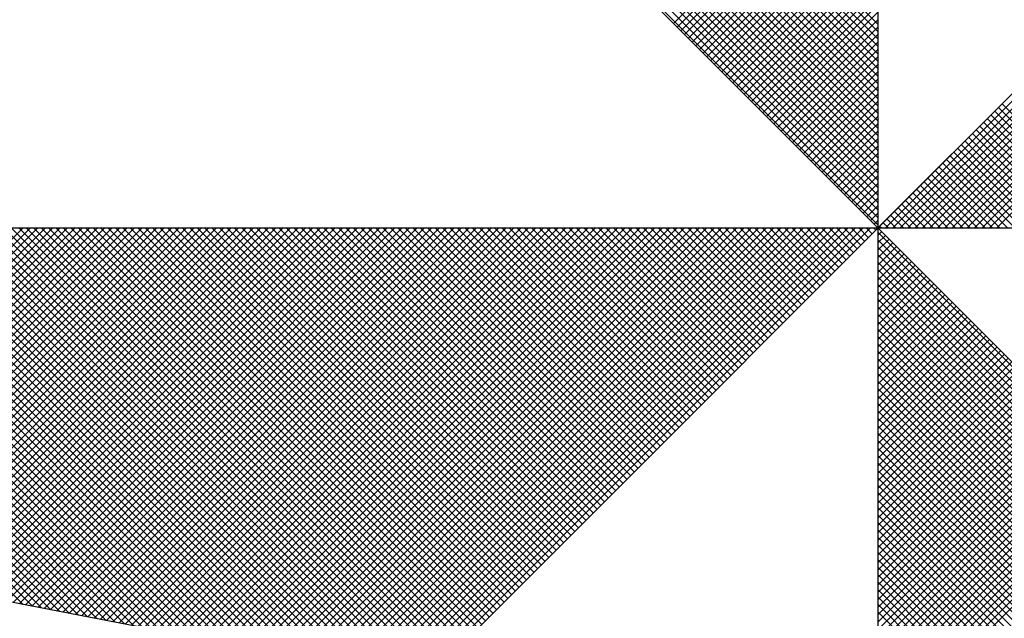
# Model space of a CAD drawing. Units: millimetres. Extents: x 175485 to 176230, y 1668301 to 1669142.
# Drawn here: x 176163 to 176167, y 1668527 to 1668529 of the extents above; entities that cross this region are included whole.
import ezdxf

# ---------------------------------------------------------------- set-up
doc = ezdxf.new("R2010")
doc.units = ezdxf.units.MM
doc.header["$LTSCALE"] = 3
doc.header["$MEASUREMENT"] = 0
doc.layers.get('0').update_dxf_attribs({"linetype": 'CONTINUOUS'})
doc.layers.add('NORTE', color=7, linetype='CONTINUOUS')

# ---------------------------------------------------------------- blocks, each defined once
blk = doc.blocks.new('*X0')
at = {"color": 0}
for p, q in [((182559.3401, 1662935.9899), (182558.34, 1662936.99)), ((182559.3401, 1662935.9546), (182558.3343, 1662936.9604)), ((182559.3401, 1662935.9722), (182558.3371, 1662936.9752)), ((182559.3401, 1662935.9369), (182558.3314, 1662936.9456)), ((182559.3401, 1662935.9015), (182558.3257, 1662936.9159)), ((182559.3401, 1662935.9192), (182558.3286, 1662936.9307)), ((182559.3401, 1662935.8838), (182558.3228, 1662936.9011)), ((182559.3401, 1662935.8485), (182558.3171, 1662936.8715)), ((182559.3401, 1662935.8662), (182558.32, 1662936.8863)), ((182559.3401, 1662935.8131), (182558.3114, 1662936.8418)), ((182559.3401, 1662935.8308), (182558.3143, 1662936.8566)), ((182559.3401, 1662935.7955), (182558.3086, 1662936.827)), ((182559.3401, 1662935.7601), (182558.3028, 1662936.7974)), ((182559.3401, 1662935.7778), (182558.3057, 1662936.8122)), ((182559.3401, 1662935.7424), (182558.3, 1662936.7825)), ((182559.3401, 1662935.7071), (182558.2943, 1662936.7529)), ((182559.3401, 1662935.7247), (182558.2971, 1662936.7677)), ((182559.3401, 1662935.6894), (182558.2914, 1662936.7381)), ((182559.3401, 1662935.654), (182558.2857, 1662936.7085)), ((182559.3401, 1662935.6717), (182558.2885, 1662936.7233)), ((182559.3401, 1662935.6187), (182558.28, 1662936.6788)), ((182559.3401, 1662935.6364), (182558.2828, 1662936.6936)), ((182559.3401, 1662935.601), (182558.2771, 1662936.664)), ((182559.3401, 1662935.5656), (182558.2714, 1662936.6344)), ((182559.3401, 1662935.5833), (182558.2742, 1662936.6492)), ((182559.3401, 1662935.548), (182558.2685, 1662936.6195)), ((182559.3401, 1662935.5126), (182558.2628, 1662936.5899)), ((182559.3401, 1662935.5303), (182558.2657, 1662936.6047)), ((182559.3402, 1662935.5052), (182560.4187, 1662936.5837)), ((182559.3578, 1662935.5052), (182560.4335, 1662936.5808)), ((182559.3755, 1662935.5052), (182560.4483, 1662936.578)), ((182559.3932, 1662935.5052), (182560.4631, 1662936.5751)), ((182559.4109, 1662935.5052), (182560.4779, 1662936.5722)), ((182559.4286, 1662935.5052), (182560.4927, 1662936.5694)), ((182559.4462, 1662935.5052), (182560.5076, 1662936.5665)), ((182559.4639, 1662935.5052), (182560.5224, 1662936.5637)), ((182559.4816, 1662935.5052), (182560.5372, 1662936.5608)), ((182559.4993, 1662935.5052), (182560.552, 1662936.558)), ((182559.5169, 1662935.5052), (182560.5668, 1662936.5551)), ((182559.5346, 1662935.5052), (182560.5817, 1662936.5522)), ((182559.5523, 1662935.5052), (182560.5965, 1662936.5494)), ((182559.57, 1662935.5052), (182560.6113, 1662936.5465)), ((182559.5877, 1662935.5052), (182560.6261, 1662936.5437)), ((182559.6053, 1662935.5052), (182560.6409, 1662936.5408)), ((182559.623, 1662935.5052), (182560.6557, 1662936.5379)), ((182558.854, 1662935.9913), (182559.3401, 1662936.4774)), ((182558.8628, 1662935.9825), (182559.3401, 1662936.4597)), ((182558.8717, 1662935.9736), (182559.3401, 1662936.4421)), ((182558.8805, 1662935.9648), (182559.3401, 1662936.4244)), ((182558.8894, 1662935.9559), (182559.3401, 1662936.4067)), ((182558.8982, 1662935.9471), (182559.3401, 1662936.389)), ((182558.907, 1662935.9383), (182559.3401, 1662936.3713)), ((182558.9159, 1662935.9294), (182559.3401, 1662936.3537)), ((182558.9247, 1662935.9206), (182559.3401, 1662936.336)), ((182558.9335, 1662935.9118), (182559.3401, 1662936.3183)), ((182558.9424, 1662935.9029), (182559.3401, 1662936.3006)), ((182558.9512, 1662935.8941), (182559.3401, 1662936.283)), ((182558.9601, 1662935.8852), (182559.3401, 1662936.2653)), ((182558.9689, 1662935.8764), (182559.3401, 1662936.2476)), ((182558.9777, 1662935.8676), (182559.3401, 1662936.2299)), ((182558.9866, 1662935.8587), (182559.3401, 1662936.2122)), ((182558.9954, 1662935.8499), (182559.3401, 1662936.1946)), ((182559.0043, 1662935.841), (182559.3401, 1662936.1769)), ((182559.0131, 1662935.8322), (182559.3401, 1662936.1592)), ((182559.0219, 1662935.8234), (182559.3401, 1662936.1415)), ((182559.0308, 1662935.8145), (182559.3401, 1662936.1239)), ((182559.0396, 1662935.8057), (182559.3401, 1662936.1062)), ((182559.0485, 1662935.7968), (182559.3401, 1662936.0885)), ((182559.0573, 1662935.788), (182559.3401, 1662936.0708)), ((182559.0661, 1662935.7792), (182559.3401, 1662936.0531)), ((182559.075, 1662935.7703), (182559.3401, 1662936.0355)), ((182559.0838, 1662935.7615), (182559.3401, 1662936.0178)), ((182559.0926, 1662935.7527), (182559.3401, 1662936.0001)), ((182559.1015, 1662935.7438), (182559.3401, 1662935.9824)), ((182559.1103, 1662935.735), (182559.3401, 1662935.9648)), ((182559.1192, 1662935.7261), (182559.3401, 1662935.9471)), ((182559.128, 1662935.7173), (182559.3401, 1662935.9294)), ((182559.1368, 1662935.7085), (182559.3401, 1662935.9117)), ((182559.1457, 1662935.6996), (182559.3401, 1662935.894)), ((182559.1545, 1662935.6908), (182559.3401, 1662935.8764)), ((182559.1634, 1662935.6819), (182559.3401, 1662935.8587)), ((182559.1722, 1662935.6731), (182559.3401, 1662935.841)), ((182559.181, 1662935.6643), (182559.3401, 1662935.8233)), ((182559.1899, 1662935.6554), (182559.3401, 1662935.8057)), ((182559.1987, 1662935.6466), (182559.3401, 1662935.788)), ((182559.9132, 1662935.5052), (182559.6267, 1662935.7917)), ((182559.9309, 1662935.5052), (182559.6355, 1662935.8006)), ((182559.2076, 1662935.6377), (182559.3401, 1662935.7703)), ((182559.8602, 1662935.5052), (182559.6001, 1662935.7652)), ((182559.8779, 1662935.5052), (182559.609, 1662935.7741)), ((182559.8955, 1662935.5052), (182559.6178, 1662935.7829)), ((182559.2164, 1662935.6289), (182559.3401, 1662935.7526)), ((182559.8248, 1662935.5052), (182559.5825, 1662935.7475)), ((182559.8425, 1662935.5052), (182559.5913, 1662935.7564)), ((182559.2252, 1662935.6201), (182559.3401, 1662935.7349)), ((182559.7718, 1662935.5052), (182559.5559, 1662935.721)), ((182559.7895, 1662935.5052), (182559.5648, 1662935.7299)), ((182559.8071, 1662935.5052), (182559.5736, 1662935.7387)), ((182559.2341, 1662935.6112), (182559.3401, 1662935.7173)), ((182559.2429, 1662935.6024), (182559.3401, 1662935.6996)), ((182559.7188, 1662935.5052), (182559.5294, 1662935.6945)), ((182559.7364, 1662935.5052), (182559.5383, 1662935.7034)), ((182559.7541, 1662935.5052), (182559.5471, 1662935.7122)), ((182559.2517, 1662935.5936), (182559.3401, 1662935.6819)), ((182559.6834, 1662935.5052), (182559.5118, 1662935.6768)), ((182559.7011, 1662935.5052), (182559.5206, 1662935.6857)), ((182559.2606, 1662935.5847), (182559.3401, 1662935.6642)), ((182559.6304, 1662935.5052), (182559.4852, 1662935.6503)), ((182559.648, 1662935.5052), (182559.4941, 1662935.6592)), ((182559.6657, 1662935.5052), (182559.5029, 1662935.668)), ((182559.2694, 1662935.5759), (182559.3401, 1662935.6466)), ((182559.2783, 1662935.567), (182559.3401, 1662935.6289)), ((182559.5773, 1662935.5052), (182559.4587, 1662935.6238)), ((182559.595, 1662935.5052), (182559.4676, 1662935.6326)), ((182559.6127, 1662935.5052), (182559.4764, 1662935.6415)), ((182559.2871, 1662935.5582), (182559.3401, 1662935.6112)), ((182559.542, 1662935.5052), (182559.441, 1662935.6061)), ((182559.5597, 1662935.5052), (182559.4499, 1662935.615)), ((182559.2959, 1662935.5494), (182559.3401, 1662935.5935)), ((182559.4889, 1662935.5052), (182559.4145, 1662935.5796)), ((182559.5066, 1662935.5052), (182559.4234, 1662935.5885)), ((182559.5243, 1662935.5052), (182559.4322, 1662935.5973)), ((182559.3048, 1662935.5405), (182559.3401, 1662935.5758)), ((182559.3136, 1662935.5317), (182559.3401, 1662935.5582)), ((182559.4536, 1662935.5052), (182559.3968, 1662935.5619)), ((182559.4713, 1662935.5052), (182559.4057, 1662935.5708)), ((182559.3225, 1662935.5228), (182559.3401, 1662935.5405)), ((182559.4006, 1662935.5052), (182559.3703, 1662935.5354)), ((182559.4182, 1662935.5052), (182559.3792, 1662935.5443)), ((182559.4359, 1662935.5052), (182559.388, 1662935.5531)), ((182559.3313, 1662935.514), (182559.3401, 1662935.5228)), ((182559.3475, 1662935.5052), (182559.3438, 1662935.5089)), ((182559.3652, 1662935.5052), (182559.3527, 1662935.5177)), ((182559.3829, 1662935.5052), (182559.3615, 1662935.5266)), ((182557.3074, 1662934.6108), (182556.413, 1662935.5052)), ((182557.3293, 1662934.6066), (182556.4307, 1662935.5052)), ((182557.3512, 1662934.6023), (182556.4484, 1662935.5052)), ((182557.3731, 1662934.5981), (182556.4661, 1662935.5052)), ((182557.395, 1662934.5939), (182556.4837, 1662935.5052)), ((182557.4169, 1662934.5897), (182556.5014, 1662935.5052)), ((182557.4388, 1662934.5854), (182556.5191, 1662935.5052)), ((182557.4608, 1662934.5812), (182556.5368, 1662935.5052)), ((182557.4827, 1662934.577), (182556.5545, 1662935.5052)), ((182556.5575, 1662934.7555), (182557.3072, 1662935.5052)), ((182557.5046, 1662934.5728), (182556.5721, 1662935.5052)), ((182556.5723, 1662934.7526), (182557.3249, 1662935.5052)), ((182556.5872, 1662934.7498), (182557.3426, 1662935.5052)), ((182557.5265, 1662934.5685), (182556.5898, 1662935.5052)), ((182556.602, 1662934.7469), (182557.3603, 1662935.5052)), ((182557.5484, 1662934.5643), (182556.6075, 1662935.5052)), ((182556.6168, 1662934.7441), (182557.3779, 1662935.5052)), ((182557.5703, 1662934.5601), (182556.6252, 1662935.5052)), ((182556.6316, 1662934.7412), (182557.3956, 1662935.5052)), ((182557.5922, 1662934.5559), (182556.6428, 1662935.5052)), ((182556.6464, 1662934.7383), (182557.4133, 1662935.5052)), ((182557.6141, 1662934.5516), (182556.6605, 1662935.5052)), ((182556.6613, 1662934.7355), (182557.431, 1662935.5052)), ((182556.6761, 1662934.7326), (182557.4487, 1662935.5052)), ((182557.636, 1662934.5474), (182556.6782, 1662935.5052)), ((182556.6909, 1662934.7298), (182557.4663, 1662935.5052)), ((182557.6579, 1662934.5432), (182556.6959, 1662935.5052)), ((182556.7057, 1662934.7269), (182557.484, 1662935.5052)), ((182557.6798, 1662934.539), (182556.7135, 1662935.5052)), ((182556.7205, 1662934.724), (182557.5017, 1662935.5052)), ((182557.7017, 1662934.5347), (182556.7312, 1662935.5052)), ((182556.7353, 1662934.7212), (182557.5194, 1662935.5052)), ((182557.7236, 1662934.5305), (182556.7489, 1662935.5052)), ((182556.7502, 1662934.7183), (182557.537, 1662935.5052)), ((182556.765, 1662934.7155), (182557.5547, 1662935.5052)), ((182557.7455, 1662934.5263), (182556.7666, 1662935.5052)), ((182556.7798, 1662934.7126), (182557.5724, 1662935.5052)), ((182557.7674, 1662934.522), (182556.7843, 1662935.5052)), ((182556.7946, 1662934.7097), (182557.5901, 1662935.5052)), ((182557.7893, 1662934.5178), (182556.8019, 1662935.5052)), ((182556.8094, 1662934.7069), (182557.6078, 1662935.5052)), ((182557.8112, 1662934.5136), (182556.8196, 1662935.5052)), ((182556.8243, 1662934.704), (182557.6254, 1662935.5052)), ((182557.8331, 1662934.5094), (182556.8373, 1662935.5052)), ((182556.8391, 1662934.7012), (182557.6431, 1662935.5052)), ((182556.8539, 1662934.6983), (182557.6608, 1662935.5052)), ((182557.855, 1662934.5051), (182556.855, 1662935.5052)), ((182556.8687, 1662934.6954), (182557.6785, 1662935.5052)), ((182557.8769, 1662934.5009), (182556.8726, 1662935.5052)), ((182556.8835, 1662934.6926), (182557.6961, 1662935.5052)), ((182557.8988, 1662934.4967), (182556.8903, 1662935.5052)), ((182556.8984, 1662934.6897), (182557.7138, 1662935.5052)), ((182557.9207, 1662934.4925), (182556.908, 1662935.5052)), ((182556.9132, 1662934.6869), (182557.7315, 1662935.5052)), ((182557.9426, 1662934.4882), (182556.9257, 1662935.5052)), ((182556.928, 1662934.684), (182557.7492, 1662935.5052)), ((182556.9428, 1662934.6811), (182557.7669, 1662935.5052)), ((182557.9645, 1662934.484), (182556.9434, 1662935.5052)), ((182556.9576, 1662934.6783), (182557.7845, 1662935.5052)), ((182557.9864, 1662934.4798), (182556.961, 1662935.5052)), ((182556.9724, 1662934.6754), (182557.8022, 1662935.5052)), ((182558.0083, 1662934.4756), (182556.9787, 1662935.5052)), ((182556.9873, 1662934.6726), (182557.8199, 1662935.5052)), ((182558.0303, 1662934.4713), (182556.9964, 1662935.5052)), ((182557.0021, 1662934.6697), (182557.8376, 1662935.5052)), ((182558.0522, 1662934.4671), (182557.0141, 1662935.5052)), ((182557.0169, 1662934.6669), (182557.8552, 1662935.5052)), ((182557.0317, 1662934.664), (182557.8729, 1662935.5052)), ((182558.0741, 1662934.4629), (182557.0317, 1662935.5052)), ((182557.0465, 1662934.6611), (182557.8906, 1662935.5052)), ((182558.096, 1662934.4587), (182557.0494, 1662935.5052)), ((182557.0614, 1662934.6583), (182557.9083, 1662935.5052)), ((182558.1179, 1662934.4544), (182557.0671, 1662935.5052)), ((182557.0762, 1662934.6554), (182557.9259, 1662935.5052)), ((182558.1398, 1662934.4502), (182557.0848, 1662935.5052)), ((182557.091, 1662934.6526), (182557.9436, 1662935.5052)), ((182558.1617, 1662934.446), (182557.1025, 1662935.5052)), ((182557.1058, 1662934.6497), (182557.9613, 1662935.5052)), ((182558.1836, 1662934.4417), (182557.1201, 1662935.5052)), ((182557.1206, 1662934.6468), (182557.979, 1662935.5052)), ((182557.1354, 1662934.644), (182557.9967, 1662935.5052)), ((182558.2055, 1662934.4375), (182557.1378, 1662935.5052)), ((182557.1503, 1662934.6411), (182558.0143, 1662935.5052)), ((182558.2274, 1662934.4333), (182557.1555, 1662935.5052)), ((182557.1651, 1662934.6383), (182558.032, 1662935.5052)), ((182558.2493, 1662934.4291), (182557.1732, 1662935.5052)), ((182557.1799, 1662934.6354), (182558.0497, 1662935.5052)), ((182558.2655, 1662934.4306), (182557.1908, 1662935.5052)), ((182557.1947, 1662934.6325), (182558.0674, 1662935.5052)), ((182558.2743, 1662934.4394), (182557.2085, 1662935.5052)), ((182557.2095, 1662934.6297), (182558.085, 1662935.5052)), ((182557.2244, 1662934.6268), (182558.1027, 1662935.5052)), ((182558.2832, 1662934.4482), (182557.2262, 1662935.5052)), ((182557.2392, 1662934.624), (182558.1204, 1662935.5052)), ((182558.292, 1662934.4571), (182557.2439, 1662935.5052)), ((182557.254, 1662934.6211), (182558.1381, 1662935.5052)), ((182558.3008, 1662934.4659), (182557.2616, 1662935.5052)), ((182557.2688, 1662934.6182), (182558.1558, 1662935.5052)), ((182558.3097, 1662934.4748), (182557.2792, 1662935.5052)), ((182557.2836, 1662934.6154), (182558.1734, 1662935.5052)), ((182558.3185, 1662934.4836), (182557.2969, 1662935.5052)), ((182557.2985, 1662934.6125), (182558.1911, 1662935.5052)), ((182557.3133, 1662934.6097), (182558.2088, 1662935.5052)), ((182558.3273, 1662934.4924), (182557.3146, 1662935.5052)), ((182557.3281, 1662934.6068), (182558.2265, 1662935.5052)), ((182558.3362, 1662934.5013), (182557.3323, 1662935.5052)), ((182557.3429, 1662934.604), (182558.2441, 1662935.5052)), ((182558.345, 1662934.5101), (182557.3499, 1662935.5052)), ((182557.3577, 1662934.6011), (182558.2618, 1662935.5052)), ((182558.3539, 1662934.519), (182557.3676, 1662935.5052)), ((182557.3725, 1662934.5982), (182558.2795, 1662935.5052)), ((182558.3627, 1662934.5278), (182557.3853, 1662935.5052)), ((182557.3874, 1662934.5954), (182558.2972, 1662935.5052)), ((182557.4022, 1662934.5925), (182558.3149, 1662935.5052)), ((182558.3715, 1662934.5366), (182557.403, 1662935.5052)), ((182557.417, 1662934.5897), (182558.3325, 1662935.5052)), ((182558.3804, 1662934.5455), (182557.4207, 1662935.5052)), ((182557.4318, 1662934.5868), (182558.3502, 1662935.5052)), ((182558.3892, 1662934.5543), (182557.4383, 1662935.5052)), ((182557.4466, 1662934.5839), (182558.3679, 1662935.5052)), ((182558.3981, 1662934.5631), (182557.456, 1662935.5052)), ((182557.4615, 1662934.5811), (182558.3856, 1662935.5052)), ((182558.4069, 1662934.572), (182557.4737, 1662935.5052)), ((182557.4763, 1662934.5782), (182558.4032, 1662935.5052)), ((182557.4911, 1662934.5754), (182558.4209, 1662935.5052)), ((182558.4157, 1662934.5808), (182557.4914, 1662935.5052)), ((182557.5059, 1662934.5725), (182558.4386, 1662935.5052)), ((182558.4246, 1662934.5897), (182557.509, 1662935.5052)), ((182557.5207, 1662934.5696), (182558.4563, 1662935.5052)), ((182558.4334, 1662934.5985), (182557.5267, 1662935.5052)), ((182557.5355, 1662934.5668), (182558.474, 1662935.5052)), ((182558.4423, 1662934.6073), (182557.5444, 1662935.5052)), ((182557.5504, 1662934.5639), (182558.4916, 1662935.5052)), ((182558.4511, 1662934.6162), (182557.5621, 1662935.5052)), ((182557.5652, 1662934.5611), (182558.5093, 1662935.5052)), ((182558.4599, 1662934.625), (182557.5798, 1662935.5052)), ((182557.58, 1662934.5582), (182558.527, 1662935.5052)), ((182557.5948, 1662934.5553), (182558.5447, 1662935.5052)), ((182558.4688, 1662934.6339), (182557.5974, 1662935.5052)), ((182557.6096, 1662934.5525), (182558.5623, 1662935.5052)), ((182558.4776, 1662934.6427), (182557.6151, 1662935.5052)), ((182557.6245, 1662934.5496), (182558.58, 1662935.5052)), ((182558.4864, 1662934.6515), (182557.6328, 1662935.5052)), ((182557.6393, 1662934.5468), (182558.5977, 1662935.5052)), ((182558.4953, 1662934.6604), (182557.6505, 1662935.5052)), ((182557.6541, 1662934.5439), (182558.6154, 1662935.5052)), ((182558.5041, 1662934.6692), (182557.6681, 1662935.5052)), ((182557.6689, 1662934.5411), (182558.6331, 1662935.5052)), ((182557.6837, 1662934.5382), (182558.6507, 1662935.5052)), ((182558.513, 1662934.6781), (182557.6858, 1662935.5052)), ((182557.6986, 1662934.5353), (182558.6684, 1662935.5052)), ((182558.5218, 1662934.6869), (182557.7035, 1662935.5052)), ((182557.7134, 1662934.5325), (182558.6861, 1662935.5052)), ((182558.5306, 1662934.6957), (182557.7212, 1662935.5052)), ((182557.7282, 1662934.5296), (182558.7038, 1662935.5052)), ((182558.5395, 1662934.7046), (182557.7389, 1662935.5052)), ((182557.743, 1662934.5268), (182558.7214, 1662935.5052)), ((182558.5483, 1662934.7134), (182557.7565, 1662935.5052)), ((182557.7578, 1662934.5239), (182558.7391, 1662935.5052)), ((182557.7726, 1662934.521), (182558.7568, 1662935.5052)), ((182558.5572, 1662934.7222), (182557.7742, 1662935.5052)), ((182557.7875, 1662934.5182), (182558.7745, 1662935.5052)), ((182558.566, 1662934.7311), (182557.7919, 1662935.5052)), ((182557.8023, 1662934.5153), (182558.7922, 1662935.5052)), ((182558.5748, 1662934.7399), (182557.8096, 1662935.5052)), ((182557.8171, 1662934.5125), (182558.8098, 1662935.5052)), ((182558.5837, 1662934.7488), (182557.8272, 1662935.5052)), ((182557.8319, 1662934.5096), (182558.8275, 1662935.5052)), ((182558.5925, 1662934.7576), (182557.8449, 1662935.5052)), ((182557.8467, 1662934.5067), (182558.8452, 1662935.5052)), ((182557.8616, 1662934.5039), (182558.8629, 1662935.5052)), ((182558.6014, 1662934.7664), (182557.8626, 1662935.5052)), ((182557.8764, 1662934.501), (182558.8805, 1662935.5052)), ((182558.6102, 1662934.7753), (182557.8803, 1662935.5052)), ((182557.8912, 1662934.4982), (182558.8982, 1662935.5052)), ((182558.619, 1662934.7841), (182557.898, 1662935.5052)), ((182557.906, 1662934.4953), (182558.9159, 1662935.5052)), ((182558.6279, 1662934.793), (182557.9156, 1662935.5052)), ((182557.9208, 1662934.4924), (182558.9336, 1662935.5052)), ((182558.6367, 1662934.8018), (182557.9333, 1662935.5052)), ((182557.9356, 1662934.4896), (182558.9513, 1662935.5052)), ((182557.9505, 1662934.4867), (182558.9689, 1662935.5052)), ((182558.6455, 1662934.8106), (182557.951, 1662935.5052)), ((182557.9653, 1662934.4839), (182558.9866, 1662935.5052)), ((182558.6544, 1662934.8195), (182557.9687, 1662935.5052)), ((182557.9801, 1662934.481), (182559.0043, 1662935.5052)), ((182558.6632, 1662934.8283), (182557.9863, 1662935.5052)), ((182557.9949, 1662934.4781), (182559.022, 1662935.5052)), ((182558.6721, 1662934.8371), (182558.004, 1662935.5052)), ((182558.0097, 1662934.4753), (182559.0396, 1662935.5052)), ((182558.6809, 1662934.846), (182558.0217, 1662935.5052)), ((182558.0246, 1662934.4724), (182559.0573, 1662935.5052)), ((182558.0394, 1662934.4696), (182559.075, 1662935.5052)), ((182558.6897, 1662934.8548), (182558.0394, 1662935.5052)), ((182558.0542, 1662934.4667), (182559.0927, 1662935.5052)), ((182558.6986, 1662934.8637), (182558.0571, 1662935.5052)), ((182558.069, 1662934.4639), (182559.1104, 1662935.5052)), ((182558.7074, 1662934.8725), (182558.0747, 1662935.5052)), ((182558.0838, 1662934.461), (182559.128, 1662935.5052)), ((182558.7163, 1662934.8813), (182558.0924, 1662935.5052)), ((182558.0987, 1662934.4581), (182559.1457, 1662935.5052)), ((182558.7251, 1662934.8902), (182558.1101, 1662935.5052)), ((182558.1135, 1662934.4553), (182559.1634, 1662935.5052)), ((182558.7339, 1662934.899), (182558.1278, 1662935.5052)), ((182558.1283, 1662934.4524), (182559.1811, 1662935.5052)), ((182558.1431, 1662934.4496), (182559.1987, 1662935.5052)), ((182558.7428, 1662934.9079), (182558.1454, 1662935.5052)), ((182558.1579, 1662934.4467), (182559.2164, 1662935.5052)), ((182558.7516, 1662934.9167), (182558.1631, 1662935.5052)), ((182558.1727, 1662934.4438), (182559.2341, 1662935.5052)), ((182558.7605, 1662934.9255), (182558.1808, 1662935.5052)), ((182558.1876, 1662934.441), (182559.2518, 1662935.5052)), ((182558.7693, 1662934.9344), (182558.1985, 1662935.5052)), ((182558.2024, 1662934.4381), (182559.2695, 1662935.5052)), ((182558.7781, 1662934.9432), (182558.2162, 1662935.5052)), ((182558.2172, 1662934.4353), (182559.2871, 1662935.5052)), ((182558.232, 1662934.4324), (182559.3048, 1662935.5052)), ((182558.787, 1662934.9521), (182558.2338, 1662935.5052)), ((182558.2468, 1662934.4295), (182559.3225, 1662935.5052)), ((182558.7958, 1662934.9609), (182558.2515, 1662935.5052)), ((182558.8046, 1662934.9697), (182558.2692, 1662935.5052)), ((182558.8135, 1662934.9786), (182558.2869, 1662935.5052)), ((182558.8223, 1662934.9874), (182558.3045, 1662935.5052)), ((182558.8312, 1662934.9962), (182558.3222, 1662935.5052)), ((182558.84, 1662935.0051), (182558.3399, 1662935.5052)), ((182558.8488, 1662935.0139), (182558.3576, 1662935.5052)), ((182558.8577, 1662935.0228), (182558.3753, 1662935.5052)), ((182558.8665, 1662935.0316), (182558.3929, 1662935.5052)), ((182558.8754, 1662935.0404), (182558.4106, 1662935.5052)), ((182558.8842, 1662935.0493), (182558.4283, 1662935.5052)), ((182558.893, 1662935.0581), (182558.446, 1662935.5052)), ((182558.9019, 1662935.067), (182558.4636, 1662935.5052)), ((182558.9107, 1662935.0758), (182558.4813, 1662935.5052)), ((182558.9196, 1662935.0846), (182558.499, 1662935.5052)), ((182558.9284, 1662935.0935), (182558.5167, 1662935.5052)), ((182558.9372, 1662935.1023), (182558.5343, 1662935.5052)), ((182558.9461, 1662935.1112), (182558.552, 1662935.5052)), ((182558.9549, 1662935.12), (182558.5697, 1662935.5052)), ((182558.9637, 1662935.1288), (182558.5874, 1662935.5052)), ((182558.9726, 1662935.1377), (182558.6051, 1662935.5052)), ((182558.9814, 1662935.1465), (182558.6227, 1662935.5052)), ((182558.9903, 1662935.1553), (182558.6404, 1662935.5052)), ((182558.9991, 1662935.1642), (182558.6581, 1662935.5052)), ((182559.0079, 1662935.173), (182558.6758, 1662935.5052)), ((182559.0168, 1662935.1819), (182558.6934, 1662935.5052)), ((182559.0256, 1662935.1907), (182558.7111, 1662935.5052)), ((182559.0345, 1662935.1995), (182558.7288, 1662935.5052)), ((182559.0433, 1662935.2084), (182558.7465, 1662935.5052)), ((182559.0521, 1662935.2172), (182558.7642, 1662935.5052)), ((182559.061, 1662935.2261), (182558.7818, 1662935.5052)), ((182559.0698, 1662935.2349), (182558.7995, 1662935.5052)), ((182559.0786, 1662935.2437), (182558.8172, 1662935.5052)), ((182559.0875, 1662935.2526), (182558.8349, 1662935.5052)), ((182559.0963, 1662935.2614), (182558.8525, 1662935.5052)), ((182559.1052, 1662935.2703), (182558.8702, 1662935.5052)), ((182559.114, 1662935.2791), (182558.8879, 1662935.5052)), ((182559.1228, 1662935.2879), (182558.9056, 1662935.5052)), ((182559.1317, 1662935.2968), (182558.9233, 1662935.5052)), ((182559.1405, 1662935.3056), (182558.9409, 1662935.5052)), ((182559.1494, 1662935.3144), (182558.9586, 1662935.5052)), ((182559.1582, 1662935.3233), (182558.9763, 1662935.5052)), ((182559.167, 1662935.3321), (182558.994, 1662935.5052)), ((182559.1759, 1662935.341), (182559.0116, 1662935.5052)), ((182559.1847, 1662935.3498), (182559.0293, 1662935.5052)), ((182559.1936, 1662935.3586), (182559.047, 1662935.5052)), ((182559.2024, 1662935.3675), (182559.0647, 1662935.5052)), ((182559.2112, 1662935.3763), (182559.0824, 1662935.5052)), ((182559.2201, 1662935.3852), (182559.1, 1662935.5052)), ((182559.2289, 1662935.394), (182559.1177, 1662935.5052)), ((182559.2377, 1662935.4028), (182559.1354, 1662935.5052)), ((182559.2466, 1662935.4117), (182559.1531, 1662935.5052)), ((182559.2554, 1662935.4205), (182559.1707, 1662935.5052)), ((182559.2643, 1662935.4294), (182559.1884, 1662935.5052)), ((182559.2731, 1662935.4382), (182559.2061, 1662935.5052)), ((182559.2819, 1662935.447), (182559.2238, 1662935.5052)), ((182559.2908, 1662935.4559), (182559.2415, 1662935.5052)), ((182559.2996, 1662935.4647), (182559.2591, 1662935.5052)), ((182559.3085, 1662935.4735), (182559.2768, 1662935.5052)), ((182559.3173, 1662935.4824), (182559.2945, 1662935.5052)), ((182559.3261, 1662935.4912), (182559.3122, 1662935.5052)), ((182559.335, 1662935.5001), (182559.3298, 1662935.5052)), ((182559.3401, 1662935.5051), (182559.3401, 1662935.5052)), ((182559.3401, 1662935.4875), (182559.349, 1662935.4963)), ((182560.4169, 1662934.4181), (182559.3401, 1662935.4949)), ((182559.3401, 1662935.4698), (182559.3578, 1662935.4875)), ((182559.3401, 1662935.4521), (182559.3667, 1662935.4786)), ((182560.4141, 1662934.4033), (182559.3401, 1662935.4773)), ((182559.3401, 1662935.4344), (182559.3755, 1662935.4698)), ((182559.3401, 1662935.4167), (182559.3843, 1662935.461)), ((182560.4112, 1662934.3885), (182559.3401, 1662935.4596)), ((182559.3401, 1662935.3991), (182559.3932, 1662935.4521)), ((182559.3401, 1662935.3814), (182559.402, 1662935.4433)), ((182560.4084, 1662934.3736), (182559.3401, 1662935.4419)), ((182559.3401, 1662935.3637), (182559.4108, 1662935.4345)), ((182559.3401, 1662935.346), (182559.4197, 1662935.4256)), ((182560.4055, 1662934.3588), (182559.3401, 1662935.4242)), ((182559.3401, 1662935.3284), (182559.4285, 1662935.4168)), ((182559.3401, 1662935.3107), (182559.4374, 1662935.4079)), ((182560.4027, 1662934.344), (182559.3401, 1662935.4065)), ((182559.3401, 1662935.293), (182559.4462, 1662935.3991)), ((182559.3401, 1662935.2753), (182559.455, 1662935.3903)), ((182560.3998, 1662934.3292), (182559.3401, 1662935.3889)), ((182559.3401, 1662935.2577), (182559.4639, 1662935.3814)), ((182559.3401, 1662935.24), (182559.4727, 1662935.3726)), ((182560.3969, 1662934.3144), (182559.3401, 1662935.3712)), ((182559.3401, 1662935.2223), (182559.4816, 1662935.3637)), ((182559.3401, 1662935.2046), (182559.4904, 1662935.3549)), ((182560.3941, 1662934.2995), (182559.3401, 1662935.3535)), ((182559.3401, 1662935.1869), (182559.4992, 1662935.3461)), ((182559.3401, 1662935.1693), (182559.5081, 1662935.3372)), ((182560.3912, 1662934.2847), (182559.3401, 1662935.3358)), ((182559.3401, 1662935.1516), (182559.5169, 1662935.3284)), ((182559.3401, 1662935.1339), (182559.5258, 1662935.3196)), ((182560.3884, 1662934.2699), (182559.3401, 1662935.3182)), ((182559.3401, 1662935.1162), (182559.5346, 1662935.3107)), ((182559.3401, 1662935.0986), (182559.5434, 1662935.3019)), ((182560.3855, 1662934.2551), (182559.3401, 1662935.3005)), ((182559.3401, 1662935.0809), (182559.5523, 1662935.293)), ((182559.3401, 1662935.0632), (182559.5611, 1662935.2842)), ((182560.3826, 1662934.2403), (182559.3401, 1662935.2828)), ((182559.3401, 1662935.0455), (182559.5699, 1662935.2754)), ((182559.3401, 1662935.0278), (182559.5788, 1662935.2665)), ((182560.3798, 1662934.2255), (182559.3401, 1662935.2651)), ((182559.3401, 1662935.0102), (182559.5876, 1662935.2577)), ((182559.3401, 1662934.9925), (182559.5965, 1662935.2488)), ((182560.3769, 1662934.2106), (182559.3401, 1662935.2474)), ((182559.3401, 1662934.9748), (182559.6053, 1662935.24)), ((182559.3401, 1662934.9571), (182559.6141, 1662935.2312)), ((182560.3741, 1662934.1958), (182559.3401, 1662935.2298)), ((182559.3401, 1662934.9395), (182559.623, 1662935.2223)), ((182559.3401, 1662934.9218), (182559.6318, 1662935.2135)), ((182560.3712, 1662934.181), (182559.3401, 1662935.2121)), ((182559.3401, 1662934.9041), (182559.6407, 1662935.2046)), ((182559.3401, 1662934.8864), (182559.6495, 1662935.1958)), ((182560.3683, 1662934.1662), (182559.3401, 1662935.1944)), ((182559.3401, 1662934.8687), (182559.6583, 1662935.187)), ((182559.3401, 1662934.8511), (182559.6672, 1662935.1781)), ((182560.3655, 1662934.1514), (182559.3401, 1662935.1767)), ((182559.3401, 1662934.8334), (182559.676, 1662935.1693)), ((182559.3401, 1662934.8157), (182559.6848, 1662935.1605)), ((182560.3626, 1662934.1365), (182559.3401, 1662935.1591)), ((182559.3401, 1662934.798), (182559.6937, 1662935.1516)), ((182559.3401, 1662934.7804), (182559.7025, 1662935.1428)), ((182560.3598, 1662934.1217), (182559.3401, 1662935.1414)), ((182559.3401, 1662934.7627), (182559.7114, 1662935.1339)), ((182559.3401, 1662934.745), (182559.7202, 1662935.1251)), ((182560.3569, 1662934.1069), (182559.3401, 1662935.1237)), ((182559.3401, 1662934.7273), (182559.729, 1662935.1163)), ((182559.3401, 1662934.7096), (182559.7379, 1662935.1074)), ((182560.354, 1662934.0921), (182559.3401, 1662935.106)), ((182559.3401, 1662934.692), (182559.7467, 1662935.0986)), ((182559.3401, 1662934.6743), (182559.7556, 1662935.0897)), ((182560.3512, 1662934.0773), (182559.3401, 1662935.0883)), ((182559.3401, 1662934.6566), (182559.7644, 1662935.0809)), ((182559.3401, 1662934.6389), (182559.7732, 1662935.0721)), ((182560.3483, 1662934.0624), (182559.3401, 1662935.0707)), ((182559.3401, 1662934.6213), (182559.7821, 1662935.0632)), ((182559.3401, 1662934.6036), (182559.7909, 1662935.0544)), ((182560.3455, 1662934.0476), (182559.3401, 1662935.053)), ((182559.3401, 1662934.5859), (182559.7998, 1662935.0455)), ((182559.3401, 1662934.5682), (182559.8086, 1662935.0367)), ((182560.3426, 1662934.0328), (182559.3401, 1662935.0353)), ((182559.3401, 1662934.5505), (182559.8174, 1662935.0279)), ((182559.3401, 1662934.5329), (182559.8263, 1662935.019)), ((182560.3397, 1662934.018), (182559.3401, 1662935.0176)), ((182559.3401, 1662934.5152), (182559.8351, 1662935.0102)), ((182559.3401, 1662934.4975), (182559.8439, 1662935.0014)), ((182560.3369, 1662934.0032), (182559.3401, 1662935)), ((182559.3401, 1662934.4798), (182559.8528, 1662934.9925)), ((182559.3401, 1662934.4622), (182559.8616, 1662934.9837)), ((182560.334, 1662933.9884), (182559.3401, 1662934.9823)), ((182559.3401, 1662934.4445), (182559.8705, 1662934.9748)), ((182559.3401, 1662934.4268), (182559.8793, 1662934.966)), ((182560.3312, 1662933.9735), (182559.3401, 1662934.9646)), ((182559.3401, 1662934.4091), (182559.8881, 1662934.9572)), ((182559.3401, 1662934.3914), (182559.897, 1662934.9483)), ((182560.3283, 1662933.9587), (182559.3401, 1662934.9469)), ((182559.3401, 1662934.3738), (182559.9058, 1662934.9395)), ((182559.3401, 1662934.3561), (182559.9147, 1662934.9306)), ((182560.3255, 1662933.9439), (182559.3401, 1662934.9292)), ((182559.3401, 1662934.3384), (182559.9235, 1662934.9218)), ((182559.3401, 1662934.3207), (182559.9323, 1662934.913)), ((182560.3226, 1662933.9291), (182559.3401, 1662934.9116)), ((182559.3401, 1662934.3031), (182559.9412, 1662934.9041)), ((182559.3401, 1662934.2854), (182559.95, 1662934.8953)), ((182560.3197, 1662933.9143), (182559.3401, 1662934.8939)), ((182560.3169, 1662933.8994), (182559.3401, 1662934.8762)), ((182560.314, 1662933.8846), (182559.3401, 1662934.8585)), ((182560.3112, 1662933.8698), (182559.3401, 1662934.8409)), ((182560.3083, 1662933.855), (182559.3401, 1662934.8232)), ((182560.3054, 1662933.8402), (182559.3401, 1662934.8055)), ((182560.3026, 1662933.8254), (182559.3401, 1662934.7878)), ((182560.2997, 1662933.8105), (182559.3401, 1662934.7701)), ((182560.2969, 1662933.7957), (182559.3401, 1662934.7525)), ((182560.294, 1662933.7809), (182559.3401, 1662934.7348)), ((182560.2911, 1662933.7661), (182559.3401, 1662934.7171)), ((182560.2883, 1662933.7513), (182559.3401, 1662934.6994)), ((182560.2854, 1662933.7364), (182559.3401, 1662934.6818)), ((182560.2826, 1662933.7216), (182559.3401, 1662934.6641)), ((182560.2797, 1662933.7068), (182559.3401, 1662934.6464)), ((182560.2768, 1662933.692), (182559.3401, 1662934.6287)), ((182560.274, 1662933.6772), (182559.3401, 1662934.611)), ((182560.2711, 1662933.6623), (182559.3401, 1662934.5934))]:
    blk.add_line(p, q, dxfattribs=at)
blk = doc.blocks.new('NORTEGEO')
at = {"layer": 'NORTE', "color": 7}
for p, q in [((0, 6.6682), (0, -6.6682)), ((-2.3576, -2.3576), (2.3576, 2.3576)), ((-2.3576, 2.3576), (2.3576, -2.3576)), ((-1.0785, -1.0785), (-6.6682, 0)), ((-6.6682, 0), (6.6682, 0))]:
    blk.add_line(p, q, dxfattribs=at)
at = {"layer": 'NORTE'}
blk.add_blockref('*X0', (-182559.3401, -1662935.5052), dxfattribs=at)

msp = doc.modelspace()

# ---------------------------------------------------------------- block references
at = {"layer": 'NORTE', "ltscale": 0.75, "xscale": 1.790037972852588, "yscale": 1.790037972852588, "zscale": 1.790037972954514}
msp.add_blockref('NORTEGEO', (176166.4165, 1668528.6059), dxfattribs=at)

doc.saveas('drawing.dxf')
